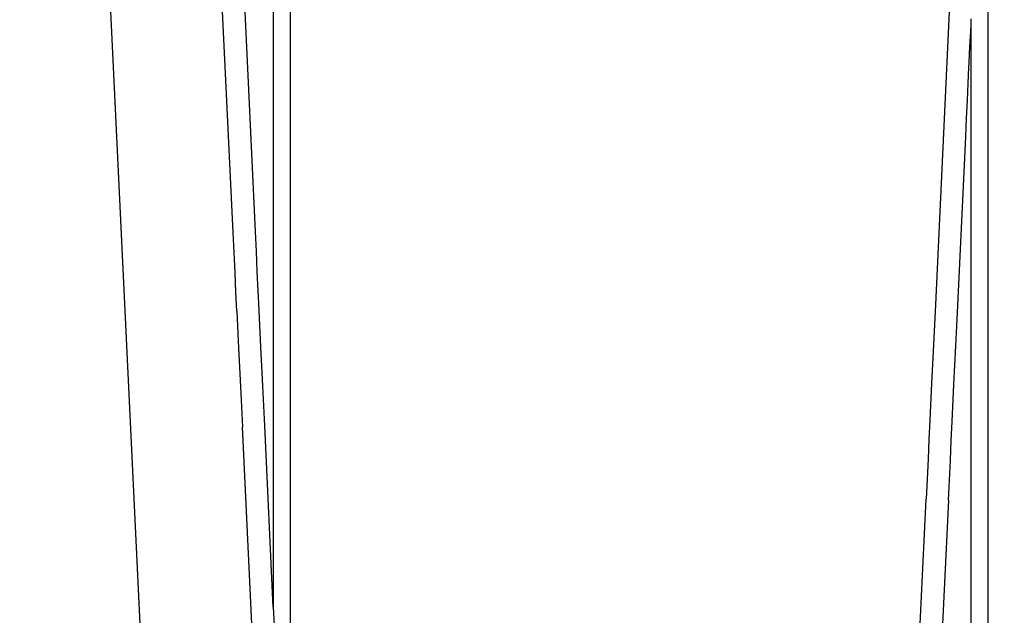
# Model space of a CAD drawing. Units: millimetres. Extents: x 1866 to 19666, y 905 to 15705.
# Drawn here: x 10764 to 10941, y 8692 to 8798 of the extents above; entities that cross this region are included whole.
import ezdxf

# ---------------------------------------------------------------- set-up
doc = ezdxf.new("R2010")
doc.units = ezdxf.units.MM
doc.layers.add('wymiary 100 strefy', color=5, linetype='Continuous')
doc.styles.get("Standard").update_dxf_attribs({"font": 'arial.ttf'})
doc.dimstyles.new('FK_rzuty 100_STREFY', dxfattribs={"dimscale": 100, "dimtxt": 4, "dimasz": 2.5, "dimexe": 1.25, "dimexo": 0.625, "dimgap": 1, "dimtad": 1, "dimdec": 1, "dimlfac": 0.001, "dimrnd": 0.01, "dimzin": 1, "dimdsep": 46, "dimtxsty": 'Standard', "dimblk": 'OBLIQUE', "dimcen": 2.5, "dimadec": 0, "dimazin": 0, "dimtfac": 1, "dimtdec": 1, "dimtmove": 0, "dimatfit": 3, "dimfxl": 1, "dimarcsym": 0})

# ---------------------------------------------------------------- blocks, each defined once
blk = doc.blocks.new('_Oblique')
at = {"color": 0, "linetype": 'ByBlock', "lineweight": -2}
blk.add_line((-0.5, -0.5), (0.5, 0.5), dxfattribs=at)
blk = doc.blocks.new('*D6')
at = {"layer": 'Defpoints', "color": 0, "transparency": 16777216}
for p in [(13753.25, 9205.04), (8136.45, 9200.59), (13753.25, 6162.77)]:
    blk.add_point(p, dxfattribs=at)
at = {"layer": 'wymiary 100 strefy', "color": 0, "lineweight": -2, "transparency": 16777216}
for p, q in [((13753.25, 9142.54), (13753.25, 6037.77)), ((8136.45, 9138.09), (8136.45, 6037.77)), ((8136.45, 6162.77), (13753.25, 6162.77))]:
    blk.add_line(p, q, dxfattribs=at)
at = {"layer": 'wymiary 100 strefy', "color": 0, "lineweight": -2, "transparency": 16777216, "xscale": 250, "yscale": 250, "zscale": 250, "rotation": 180}
blk.add_blockref('_Oblique', (8136.45, 6162.77), dxfattribs=at)
at = {"layer": 'wymiary 100 strefy', "color": 0, "lineweight": -2, "transparency": 16777216, "xscale": 250, "yscale": 250, "zscale": 250}
blk.add_blockref('_Oblique', (13753.25, 6162.77), dxfattribs=at)
at = {"layer": 'wymiary 100 strefy', "color": 0, "transparency": 16777216, "insert": (10944.85, 6467), "char_height": 400, "attachment_point": 5}
blk.add_mtext('5.6 m', dxfattribs=at)
blk = doc.blocks.new('*D7')
at = {"layer": 'Defpoints', "color": 0, "transparency": 16777216}
for p in [(7403.66, 11191.79), (11007.13, 11191.79), (11007.13, 7132.03)]:
    blk.add_point(p, dxfattribs=at)
at = {"layer": 'wymiary 100 strefy', "color": 0, "lineweight": -2, "transparency": 16777216}
for p, q in [((10944.63, 11191.79), (7278.66, 11191.79)), ((7403.66, 7132.03), (7403.66, 11191.79)), ((10944.63, 7132.03), (7278.66, 7132.03))]:
    blk.add_line(p, q, dxfattribs=at)
at = {"layer": 'wymiary 100 strefy', "color": 0, "lineweight": -2, "transparency": 16777216, "xscale": 250, "yscale": 250, "zscale": 250}
for p, rotation in [((7403.66, 11191.79), 90), ((7403.66, 7132.03), 270)]:
    blk.add_blockref('_Oblique', p, dxfattribs=dict(at, rotation=rotation))
at = {"layer": 'wymiary 100 strefy', "color": 0, "transparency": 16777216, "insert": (7102.71, 9161.91), "char_height": 400, "attachment_point": 5, "rotation": 90}
blk.add_mtext('4.1 m', dxfattribs=at)

msp = doc.modelspace()

# ---------------------------------------------------------------- linework, layer by layer
for p, q in [((10812.76, 8902.26), (10812.76, 8714.35)), ((10809.76, 8897.4), (10809.76, 8777.63)), ((10787.74, 8651.23), (10777.13, 8874.98)), ((10937.76, 8658.74), (10937.76, 8861.8)), ((10802.57, 8760.3), (10800.43, 8805.37)), ((10806.56, 8760.49), (10804.43, 8805.56)), ((10931.09, 8805.56), (10928.33, 8747.37)), ((10934.65, 8796.23), (10934.71, 8797.5)), ((10934.71, 8797.5), (10934.74, 8798.27)), ((10934.74, 8798.27), (10934.76, 8798.53)), ((10934.76, 8658.74), (10934.74, 8798.27)), ((10934.56, 8794.5), (10934.65, 8796.23)), ((10934.46, 8792.35), (10934.56, 8794.5)), ((10934.38, 8790.63), (10934.46, 8792.35)), ((10934.34, 8789.83), (10934.38, 8790.63)), ((10934.21, 8787.01), (10934.34, 8789.83)), ((10934.06, 8783.95), (10934.21, 8787.01)), ((10933.91, 8780.74), (10934.06, 8783.95)), ((10933.76, 8777.44), (10933.91, 8780.74)), ((10809.76, 8777.63), (10809.76, 8765.46)), ((10932.32, 8747.18), (10933.76, 8777.44)), ((10809.76, 8765.46), (10809.76, 8753.55)), ((10802.74, 8756.7), (10802.57, 8760.3)), ((10806.73, 8756.89), (10806.56, 8760.49)), ((10802.91, 8753.13), (10802.74, 8756.7)), ((10806.9, 8753.32), (10806.73, 8756.89)), ((10803.07, 8749.62), (10802.91, 8753.13)), ((10807.07, 8749.81), (10806.9, 8753.32)), ((10809.76, 8753.55), (10809.76, 8742.14)), ((10803.24, 8746.19), (10803.07, 8749.62)), ((10807.23, 8746.38), (10807.07, 8749.81)), ((10803.24, 8746.19), (10803.55, 8739.57)), ((10807.55, 8739.76), (10807.23, 8746.38)), ((10928.33, 8747.37), (10928.16, 8743.77)), ((10932.15, 8743.58), (10932.32, 8747.18)), ((10928.16, 8743.77), (10927.99, 8740.2)), ((10931.98, 8740.01), (10932.15, 8743.58)), ((10809.76, 8742.14), (10809.76, 8731.47)), ((10803.55, 8739.57), (10803.71, 8736.15)), ((10807.71, 8736.34), (10807.55, 8739.76)), ((10927.99, 8740.2), (10927.82, 8736.69)), ((10931.82, 8736.5), (10931.98, 8740.01)), ((10803.71, 8736.15), (10803.88, 8732.63)), ((10807.88, 8732.82), (10807.71, 8736.34)), ((10927.82, 8736.69), (10927.66, 8733.27)), ((10931.65, 8733.08), (10931.82, 8736.5)), ((10803.88, 8732.63), (10804.05, 8729.06)), ((10808.04, 8729.25), (10807.88, 8732.82)), ((10927.66, 8733.27), (10927.34, 8726.65)), ((10931.34, 8726.46), (10931.65, 8733.08)), ((10809.76, 8731.47), (10809.76, 8721.76)), ((10804.05, 8729.06), (10804.22, 8725.46)), ((10808.22, 8725.65), (10808.04, 8729.25)), ((10927.34, 8726.65), (10927.18, 8723.22)), ((10931.18, 8723.03), (10931.34, 8726.46)), ((10806.75, 8672.15), (10804.22, 8725.46)), ((10809.76, 8693.17), (10808.22, 8725.65)), ((10927.18, 8723.22), (10927.01, 8719.71)), ((10931.01, 8719.52), (10931.18, 8723.03)), ((10809.76, 8721.76), (10809.76, 8712.07)), ((10927.01, 8719.71), (10926.85, 8716.14)), ((10930.84, 8715.95), (10931.01, 8719.52)), ((10926.85, 8716.14), (10926.67, 8712.54)), ((10930.67, 8712.35), (10930.84, 8715.95)), ((10812.76, 8714.35), (10812.76, 8702.19)), ((10924.77, 8672.34), (10926.67, 8712.54)), ((10930.67, 8712.35), (10929.38, 8685.07)), ((10809.76, 8712.07), (10809.76, 8703.97)), ((10809.76, 8703.97), (10809.76, 8697.94)), ((10812.76, 8702.19), (10812.76, 8690.27)), ((10809.76, 8697.94), (10809.76, 8695.03)), ((10809.76, 8695.03), (10809.76, 8694.35)), ((10809.76, 8694.35), (10809.76, 8693.17)), ((10809.76, 8693.17), (10810.74, 8672.34))]:
    msp.add_line(p, q)

# ---------------------------------------------------------------- dimensions: what is measured, and where the dimension line sits
at = {"layer": 'wymiary 100 strefy'}
dim = msp.add_linear_dim(base=(7403.66, 11191.79), p1=(11007.13, 7132.03), p2=(11007.13, 11191.79), angle=90, dimstyle='FK_rzuty 100_STREFY', override={"dimpost": ' m'}, dxfattribs=at)
dim.commit()
dim.dimension.update_dxf_attribs({"geometry": '*D7', "text_midpoint": (7102.71, 9161.91)})
dim = msp.add_linear_dim(base=(13753.25, 6162.77), p1=(8136.45, 9200.59), p2=(13753.25, 9205.04), dimstyle='FK_rzuty 100_STREFY', override={"dimpost": ' m'}, dxfattribs=at)
dim.commit()
dim.dimension.update_dxf_attribs({"geometry": '*D6', "text_midpoint": (10944.85, 6467)})

doc.saveas('drawing.dxf')
